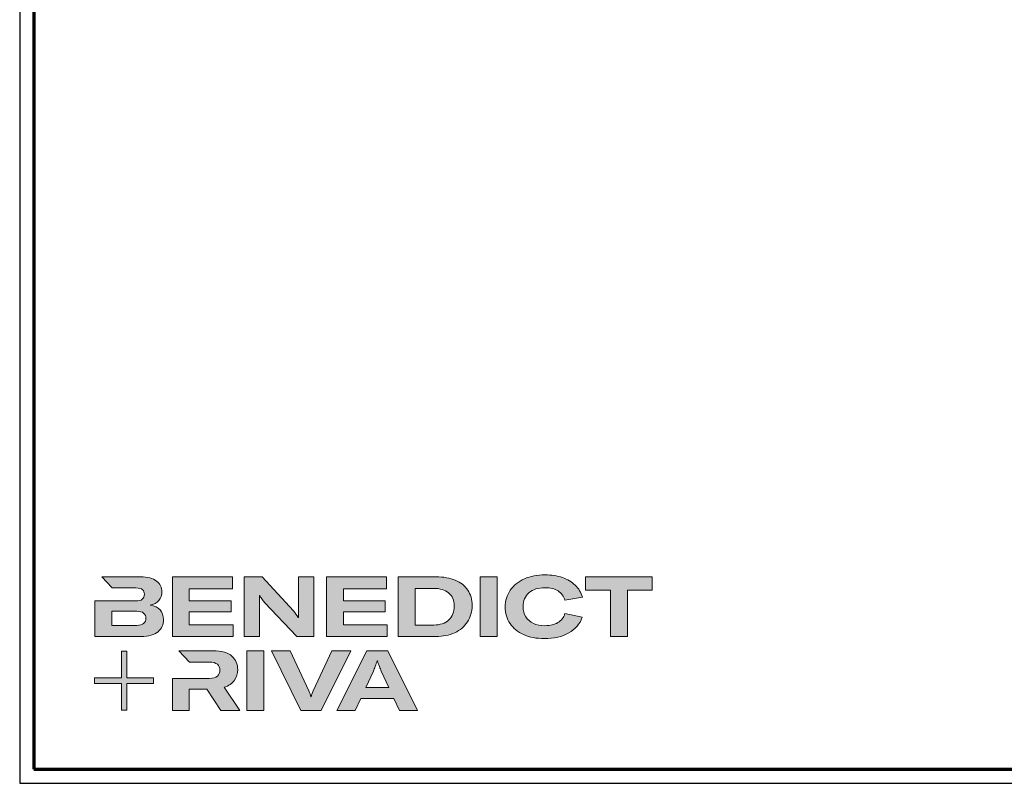
# Model space of a CAD drawing. Units: millimetres. Extents: x 2442 to 23610, y -7352 to 2502.
# Drawn here: x 2450 to 2799, y -7352 to -7081 of the extents above; entities that cross this region are included whole.
import ezdxf

# ---------------------------------------------------------------- set-up
doc = ezdxf.new("R2010")
doc.units = ezdxf.units.MM
doc.linetypes.add('AUSGEZOGEN', pattern=[0])
for name, color, linetype, lineweight in [('Calque 1', 7, 'Continuous', 0), ('Rahmen (ISO)', 7, 'Continuous', 70), ('S03_AL_Contorno', 255, 'Continuous', 35)]:
    doc.layers.add(name, color=color, linetype=linetype, lineweight=lineweight)
doc.layers.add('n d', color=6, linetype='Continuous', plot=False)
doc.layers.add('RAHMEN', color=7, linetype='AUSGEZOGEN')

# ---------------------------------------------------------------- blocks, each defined once
blk = doc.blocks.new('Block_0')
at = {"layer": 'Calque 1', "true_color": 0x000000, "transparency": 33554687}
h = blk.add_hatch(color=18, dxfattribs=at)
h.dxf.hatch_style = 2
edge = h.paths.add_edge_path()
edge.add_spline(control_points=[(-81.31, -85.27), (-82.82, -86.59), (-85.12, -87.25), (-88.19, -87.25), (-88.19, -87.25), (-112.97, -87.25), (-112.97, -87.25), (-112.97, -87.25), (-112.97, -73.05), (-112.97, -73.05), (-112.97, -73.05), (-88.11, -73.05), (-88.11, -73.05), (-85.09, -73.05), (-82.82, -73.69), (-81.31, -74.95), (-79.8, -76.2), (-79.04, -77.9), (-79.04, -80.03), (-79.04, -82.21), (-79.8, -83.96), (-81.31, -85.27)], knot_values=[0, 0, 0, 0, 1, 1, 1, 2, 2, 2, 3, 3, 3, 4, 4, 4, 5, 5, 5, 6, 6, 6, 7, 7, 7, 7], degree=3, periodic=0)
edge = h.paths.add_edge_path()
edge.add_spline(control_points=[(-64.81, -71.71), (-67.02, -69.25), (-70.34, -67.68), (-74.76, -67.01), (-70.9, -66.23), (-67.97, -64.63), (-65.98, -62.22), (-64, -59.82), (-63, -57.02), (-63, -53.83), (-63, -49.29), (-64.78, -45.64), (-68.34, -42.87), (-71.89, -40.1), (-77.2, -38.71), (-84.25, -38.71), (-84.25, -38.71), (-123.22, -38.71), (-123.22, -38.71), (-123.22, -38.71), (-123.21, -38.71), (-123.21, -38.71), (-123.21, -38.71), (-112.92, -49.8), (-112.92, -49.8), (-112.92, -49.8), (-88.95, -49.8), (-88.95, -49.8), (-85.87, -49.8), (-83.7, -50.38), (-82.44, -51.56), (-81.18, -52.74), (-80.55, -54.19), (-80.55, -55.93), (-80.55, -60.52), (-83.35, -62.81), (-88.95, -62.81), (-88.95, -62.81), (-111.22, -62.81), (-111.22, -62.81), (-111.22, -62.81), (-111.22, -62.81), (-111.22, -62.81), (-111.22, -62.81), (-129.93, -62.81), (-129.93, -62.81), (-129.93, -62.81), (-129.93, -98.33), (-129.93, -98.33), (-129.93, -98.33), (-83.91, -98.33), (-83.91, -98.33), (-76.24, -98.33), (-70.59, -96.72), (-66.95, -93.5), (-63.31, -90.28), (-61.49, -86.24), (-61.49, -81.37), (-61.49, -77.39), (-62.6, -74.18), (-64.81, -71.71)], knot_values=[0, 0, 0, 0, 1, 1, 1, 2, 2, 2, 3, 3, 3, 4, 4, 4, 5, 5, 5, 6, 6, 6, 7, 7, 7, 8, 8, 8, 9, 9, 9, 10, 10, 10, 11, 11, 11, 12, 12, 12, 13, 13, 13, 14, 14, 14, 15, 15, 15, 16, 16, 16, 17, 17, 17, 18, 18, 18, 19, 19, 19, 20, 20, 20, 20], degree=3, periodic=0)
h = blk.add_hatch(color=18, dxfattribs=at)
h.dxf.hatch_style = 2
h.paths.add_polyline_path([(-35.66, -73.64), (6.16, -73.64), (6.16, -62.56), (-35.66, -62.56), (-35.66, -50.55), (7.59, -50.55), (7.59, -38.71), (-52.62, -38.71), (-52.62, -98.33), (8.18, -98.33), (8.18, -86.49), (-35.66, -86.49)])
h = blk.add_hatch(color=18, dxfattribs=at)
h.dxf.hatch_style = 2
edge = h.paths.add_edge_path()
edge.add_spline(control_points=[(73.37, -70.9), (73.37, -70.9), (73.37, -79.47), (73.37, -79.47), (73.37, -79.47), (73.03, -79.47), (73.03, -79.47), (71.8, -77.06), (70.23, -74.79), (68.33, -72.67), (68.33, -72.67), (37.18, -38.82), (37.18, -38.82), (37.18, -38.82), (19.12, -38.82), (19.12, -38.82), (19.12, -38.82), (19.12, -98.44), (19.12, -98.44), (19.12, -98.44), (34.49, -98.44), (34.49, -98.44), (34.49, -98.44), (34.49, -65.69), (34.49, -65.69), (34.49, -65.69), (34.49, -57.38), (34.49, -57.38), (34.49, -57.38), (34.83, -57.38), (34.83, -57.38), (35.22, -58.33), (35.87, -59.47), (36.8, -60.78), (37.72, -62.1), (38.63, -63.23), (39.53, -64.18), (39.53, -64.18), (71.86, -98.44), (71.86, -98.44), (71.86, -98.44), (88.73, -98.44), (88.73, -98.44), (88.73, -98.44), (88.73, -38.82), (88.73, -38.82), (88.73, -38.82), (73.37, -38.82), (73.37, -38.82), (73.37, -38.82), (73.37, -70.9), (73.37, -70.9)], knot_values=[0, 0, 0, 0, 1, 1, 1, 2, 2, 2, 3, 3, 3, 4, 4, 4, 5, 5, 5, 6, 6, 6, 7, 7, 7, 8, 8, 8, 9, 9, 9, 10, 10, 10, 11, 11, 11, 12, 12, 12, 13, 13, 13, 14, 14, 14, 15, 15, 15, 16, 16, 16, 17, 17, 17, 17], degree=3, periodic=0)
h = blk.add_hatch(color=18, dxfattribs=at)
h.dxf.hatch_style = 2
h.paths.add_polyline_path([(118.27, -73.64), (160.08, -73.64), (160.08, -62.56), (118.27, -62.56), (118.27, -50.55), (161.51, -50.55), (161.51, -38.71), (101.31, -38.71), (101.31, -98.33), (162.1, -98.33), (162.1, -86.49), (118.27, -86.49)])
h = blk.add_hatch(color=18, dxfattribs=at)
h.dxf.hatch_style = 2
edge = h.paths.add_edge_path()
edge.add_spline(control_points=[(223.59, -81.79), (219.92, -85.15), (214.9, -86.83), (208.52, -86.83), (208.52, -86.83), (190.05, -86.83), (190.05, -86.83), (190.05, -86.83), (190.05, -50.22), (190.05, -50.22), (190.05, -50.22), (208.35, -50.22), (208.35, -50.22), (214.68, -50.22), (219.71, -51.73), (223.46, -54.75), (227.21, -57.77), (229.09, -62.11), (229.09, -67.77), (229.09, -73.76), (227.26, -78.43), (223.59, -81.79)], knot_values=[0, 0, 0, 0, 1, 1, 1, 2, 2, 2, 3, 3, 3, 4, 4, 4, 5, 5, 5, 6, 6, 6, 7, 7, 7, 7], degree=3, periodic=0)
edge = h.paths.add_edge_path()
edge.add_spline(control_points=[(242.53, -51.85), (239.61, -47.52), (235.46, -44.24), (230.06, -42.03), (224.65, -39.82), (218.29, -38.71), (210.95, -38.71), (210.95, -38.71), (173.08, -38.71), (173.08, -38.71), (173.08, -38.71), (173.08, -98.33), (173.08, -98.33), (173.08, -98.33), (210.7, -98.33), (210.7, -98.33), (217.76, -98.33), (224.02, -97.06), (229.51, -94.51), (235, -91.96), (239.26, -88.35), (242.32, -83.68), (245.37, -79), (246.89, -73.62), (246.89, -67.51), (246.89, -61.41), (245.44, -56.19), (242.53, -51.85)], knot_values=[0, 0, 0, 0, 1, 1, 1, 2, 2, 2, 3, 3, 3, 4, 4, 4, 5, 5, 5, 6, 6, 6, 7, 7, 7, 8, 8, 8, 9, 9, 9, 9], degree=3, periodic=0)
h = blk.add_hatch(color=18, dxfattribs=at)
h.dxf.hatch_style = 2
h.paths.add_polyline_path([(254.97, -98.33), (271.93, -98.33), (271.93, -38.71), (254.97, -38.71)])
h = blk.add_hatch(color=18, dxfattribs=at)
h.dxf.hatch_style = 2
edge = h.paths.add_edge_path()
edge.add_spline(control_points=[(303.65, -54.67), (307.54, -51.25), (312.84, -49.55), (319.56, -49.55), (324.93, -49.55), (329.33, -50.62), (332.74, -52.78), (336.15, -54.93), (338.42, -58.05), (339.54, -62.14), (339.54, -62.14), (357.09, -59.03), (357.09, -59.03), (355.8, -54.44), (353.44, -50.47), (350, -47.11), (346.55, -43.75), (342.26, -41.18), (337.11, -39.38), (331.96, -37.59), (326.16, -36.7), (319.73, -36.7), (312, -36.7), (305.13, -38.05), (299.11, -40.77), (293.09, -43.49), (288.4, -47.28), (285.05, -52.15), (281.69, -57.02), (280.01, -62.56), (280.01, -68.78), (280.01, -75.1), (281.6, -80.64), (284.79, -85.4), (287.99, -90.16), (292.52, -93.84), (298.4, -96.44), (304.27, -99.05), (311.16, -100.35), (319.05, -100.35), (328.74, -100.35), (336.87, -98.5), (343.45, -94.8), (350.02, -91.11), (354.54, -85.88), (357.01, -79.1), (357.01, -79.1), (339.71, -75.41), (339.71, -75.41), (338.42, -79.38), (336.08, -82.39), (332.7, -84.43), (329.31, -86.48), (324.99, -87.5), (319.73, -87.5), (315.3, -87.5), (311.44, -86.72), (308.14, -85.15), (304.83, -83.58), (302.29, -81.37), (300.5, -78.51), (298.7, -75.66), (297.81, -72.33), (297.81, -68.52), (297.81, -62.7), (299.75, -58.08), (303.65, -54.67)], knot_values=[0, 0, 0, 0, 1, 1, 1, 2, 2, 2, 3, 3, 3, 4, 4, 4, 5, 5, 5, 6, 6, 6, 7, 7, 7, 8, 8, 8, 9, 9, 9, 10, 10, 10, 11, 11, 11, 12, 12, 12, 13, 13, 13, 14, 14, 14, 15, 15, 15, 16, 16, 16, 17, 17, 17, 18, 18, 18, 19, 19, 19, 20, 20, 20, 21, 21, 21, 22, 22, 22, 22], degree=3, periodic=0)
h = blk.add_hatch(color=18, dxfattribs=at)
h.dxf.hatch_style = 2
h.paths.add_polyline_path([(360.33, -38.71), (360.33, -51.89), (385.1, -51.89), (385.1, -98.33), (402.07, -98.33), (402.07, -51.89), (426.92, -51.89), (426.92, -38.71)])
at = {"layer": 'Calque 1', "true_color": 0xff5a00, "transparency": 33554687}
h = blk.add_hatch(color=20, dxfattribs=at)
h.dxf.hatch_style = 2
h.paths.add_polyline_path([(-71.47, -139.72), (-98.15, -139.72), (-98.15, -113.04), (-103.57, -113.04), (-103.57, -139.72), (-130.25, -139.72), (-130.25, -145.14), (-103.57, -145.14), (-103.57, -171.82), (-98.15, -171.82), (-98.15, -145.14), (-71.47, -145.14)])
at = {"layer": 'Calque 1', "true_color": 0x000000, "transparency": 33554687}
h = blk.add_hatch(color=18, dxfattribs=at)
h.dxf.hatch_style = 2
edge = h.paths.add_edge_path()
edge.add_spline(control_points=[(-0.72, -149.04), (3.92, -147.58), (7.32, -145.22), (9.48, -141.94), (11.63, -138.67), (12.71, -135.15), (12.71, -131.4), (12.71, -126.09), (10.79, -121.61), (6.96, -117.97), (3.12, -114.33), (-3.19, -112.51), (-11.98, -112.51), (-11.98, -112.51), (-46.13, -112.51), (-46.13, -112.51), (-46.13, -112.51), (-35.61, -123.83), (-35.61, -123.83), (-35.61, -123.83), (-35.61, -123.85), (-35.61, -123.85), (-35.61, -123.85), (-15.75, -123.85), (-15.75, -123.85), (-12.01, -123.85), (-9.3, -124.6), (-7.65, -126.11), (-6, -127.63), (-5.17, -129.56), (-5.17, -131.91), (-5.17, -134.31), (-6, -136.3), (-7.65, -137.87), (-9.3, -139.44), (-12.03, -140.22), (-15.84, -140.22), (-15.84, -140.22), (-34.54, -140.22), (-34.54, -140.22), (-34.54, -140.22), (-35.66, -140.22), (-35.66, -140.22), (-35.66, -140.22), (-52.62, -140.22), (-52.62, -140.22), (-52.62, -140.22), (-52.62, -172.13), (-52.62, -172.13), (-52.62, -172.13), (-35.66, -172.13), (-35.66, -172.13), (-35.66, -172.13), (-35.66, -151.05), (-35.66, -151.05), (-35.66, -151.05), (-18.28, -151.05), (-18.28, -151.05), (-18.28, -151.05), (-4.17, -172.13), (-4.17, -172.13), (-4.17, -172.13), (14.89, -172.13), (14.89, -172.13), (14.89, -172.13), (-0.72, -149.04), (-0.72, -149.04)], knot_values=[0, 0, 0, 0, 1, 1, 1, 2, 2, 2, 3, 3, 3, 4, 4, 4, 5, 5, 5, 6, 6, 6, 7, 7, 7, 8, 8, 8, 9, 9, 9, 10, 10, 10, 11, 11, 11, 12, 12, 12, 13, 13, 13, 14, 14, 14, 15, 15, 15, 16, 16, 16, 17, 17, 17, 18, 18, 18, 19, 19, 19, 20, 20, 20, 21, 21, 21, 22, 22, 22, 22], degree=3, periodic=0)
h = blk.add_hatch(color=18, dxfattribs=at)
h.dxf.hatch_style = 2
edge = h.paths.add_edge_path()
edge.add_spline(control_points=[(21.94, -172.18), (21.94, -172.18), (21.94, -112.57), (21.94, -112.57), (21.94, -112.57), (38.9, -112.57), (38.9, -112.57), (38.9, -112.57), (38.9, -172.18), (38.9, -172.18), (38.9, -172.18), (21.94, -172.18), (21.94, -172.18)], knot_values=[0, 0, 0, 0, 1, 1, 1, 2, 2, 2, 3, 3, 3, 4, 4, 4, 4], degree=3, periodic=0)
h = blk.add_hatch(color=18, dxfattribs=at)
h.dxf.hatch_style = 2
edge = h.paths.add_edge_path()
edge.add_spline(control_points=[(65.1, -112.57), (65.1, -112.57), (83.82, -152.7), (83.82, -152.7), (84.67, -154.55), (85.34, -156.54), (85.84, -158.67), (85.84, -158.67), (86.09, -158.67), (86.09, -158.67), (86.48, -156.87), (87.15, -154.89), (88.11, -152.7), (88.11, -152.7), (106.83, -112.57), (106.83, -112.57), (106.83, -112.57), (125.64, -112.57), (125.64, -112.57), (125.64, -112.57), (96.17, -172.18), (96.17, -172.18), (96.17, -172.18), (75.85, -172.18), (75.85, -172.18), (75.85, -172.18), (46.29, -112.57), (46.29, -112.57), (46.29, -112.57), (65.1, -112.57), (65.1, -112.57)], knot_values=[0, 0, 0, 0, 1, 1, 1, 2, 2, 2, 3, 3, 3, 4, 4, 4, 5, 5, 5, 6, 6, 6, 7, 7, 7, 8, 8, 8, 9, 9, 9, 10, 10, 10, 10], degree=3, periodic=0)
h = blk.add_hatch(color=18, dxfattribs=at)
h.dxf.hatch_style = 2
edge = h.paths.add_edge_path()
edge.add_spline(control_points=[(163.78, -149.34), (163.78, -149.34), (156.14, -132.97), (156.14, -132.97), (155.57, -131.63), (154.93, -130.02), (154.2, -128.14), (153.48, -126.27), (152.83, -124.46), (152.27, -122.73), (152.27, -122.73), (152.1, -122.73), (152.1, -122.73), (151.54, -124.46), (150.9, -126.27), (150.17, -128.14), (149.45, -130.02), (148.8, -131.63), (148.24, -132.97), (148.24, -132.97), (140.6, -149.34), (140.6, -149.34), (140.6, -149.34), (163.78, -149.34), (163.78, -149.34)], knot_values=[0, 0, 0, 0, 1, 1, 1, 2, 2, 2, 3, 3, 3, 4, 4, 4, 5, 5, 5, 6, 6, 6, 7, 7, 7, 8, 8, 8, 8], degree=3, periodic=0)
edge = h.paths.add_edge_path()
edge.add_spline(control_points=[(174.36, -172.18), (174.36, -172.18), (168.81, -160.18), (168.81, -160.18), (168.81, -160.18), (135.56, -160.18), (135.56, -160.18), (135.56, -160.18), (130.02, -172.18), (130.02, -172.18), (130.02, -172.18), (111.8, -172.18), (111.8, -172.18), (111.8, -172.18), (141.61, -112.57), (141.61, -112.57), (141.61, -112.57), (162.77, -112.57), (162.77, -112.57), (162.77, -112.57), (192.49, -172.18), (192.49, -172.18), (192.49, -172.18), (174.36, -172.18), (174.36, -172.18)], knot_values=[0, 0, 0, 0, 1, 1, 1, 2, 2, 2, 3, 3, 3, 4, 4, 4, 5, 5, 5, 6, 6, 6, 7, 7, 7, 8, 8, 8, 8], degree=3, periodic=0)
at = {"layer": 'Calque 1'}
for points in [[(-35.66, -73.64), (6.16, -73.64), (6.16, -62.56), (-35.66, -62.56), (-35.66, -50.55), (7.59, -50.55), (7.59, -38.71), (-52.62, -38.71), (-52.62, -98.33), (8.18, -98.33), (8.18, -86.49), (-35.66, -86.49)], [(118.27, -73.64), (160.08, -73.64), (160.08, -62.56), (118.27, -62.56), (118.27, -50.55), (161.51, -50.55), (161.51, -38.71), (101.31, -38.71), (101.31, -98.33), (162.1, -98.33), (162.1, -86.49), (118.27, -86.49)], [(254.97, -98.33), (271.93, -98.33), (271.93, -38.71), (254.97, -38.71)], [(360.33, -38.71), (360.33, -51.89), (385.1, -51.89), (385.1, -98.33), (402.07, -98.33), (402.07, -51.89), (426.92, -51.89), (426.92, -38.71)], [(-71.47, -139.72), (-98.15, -139.72), (-98.15, -113.04), (-103.57, -113.04), (-103.57, -139.72), (-130.25, -139.72), (-130.25, -145.14), (-103.57, -145.14), (-103.57, -171.82), (-98.15, -171.82), (-98.15, -145.14), (-71.47, -145.14)]]:
    blk.add_lwpolyline(points, close=True, dxfattribs=at)
for points, knots in [([(-64.81, -71.71), (-67.02, -69.25), (-70.34, -67.68), (-74.76, -67.01), (-70.9, -66.23), (-67.97, -64.63), (-65.98, -62.22), (-64, -59.82), (-63, -57.02), (-63, -53.83), (-63, -49.29), (-64.78, -45.64), (-68.34, -42.87), (-71.89, -40.1), (-77.2, -38.71), (-84.25, -38.71), (-84.25, -38.71), (-123.22, -38.71), (-123.22, -38.71), (-123.22, -38.71), (-123.21, -38.71), (-123.21, -38.71), (-123.21, -38.71), (-112.92, -49.8), (-112.92, -49.8), (-112.92, -49.8), (-88.95, -49.8), (-88.95, -49.8), (-85.87, -49.8), (-83.7, -50.38), (-82.44, -51.56), (-81.18, -52.74), (-80.55, -54.19), (-80.55, -55.93), (-80.55, -60.52), (-83.35, -62.81), (-88.95, -62.81), (-88.95, -62.81), (-111.22, -62.81), (-111.22, -62.81), (-111.22, -62.81), (-111.22, -62.81), (-111.22, -62.81), (-111.22, -62.81), (-129.93, -62.81), (-129.93, -62.81), (-129.93, -62.81), (-129.93, -98.33), (-129.93, -98.33), (-129.93, -98.33), (-83.91, -98.33), (-83.91, -98.33), (-76.24, -98.33), (-70.59, -96.72), (-66.95, -93.5), (-63.31, -90.28), (-61.49, -86.24), (-61.49, -81.37), (-61.49, -77.39), (-62.6, -74.18), (-64.81, -71.71)], [0, 0, 0, 0, 1, 1, 1, 2, 2, 2, 3, 3, 3, 4, 4, 4, 5, 5, 5, 6, 6, 6, 7, 7, 7, 8, 8, 8, 9, 9, 9, 10, 10, 10, 11, 11, 11, 12, 12, 12, 13, 13, 13, 14, 14, 14, 15, 15, 15, 16, 16, 16, 17, 17, 17, 18, 18, 18, 19, 19, 19, 20, 20, 20, 20]), ([(73.37, -70.9), (73.37, -70.9), (73.37, -79.47), (73.37, -79.47), (73.37, -79.47), (73.03, -79.47), (73.03, -79.47), (71.8, -77.06), (70.23, -74.79), (68.33, -72.67), (68.33, -72.67), (37.18, -38.82), (37.18, -38.82), (37.18, -38.82), (19.12, -38.82), (19.12, -38.82), (19.12, -38.82), (19.12, -98.44), (19.12, -98.44), (19.12, -98.44), (34.49, -98.44), (34.49, -98.44), (34.49, -98.44), (34.49, -65.69), (34.49, -65.69), (34.49, -65.69), (34.49, -57.38), (34.49, -57.38), (34.49, -57.38), (34.83, -57.38), (34.83, -57.38), (35.22, -58.33), (35.87, -59.47), (36.8, -60.78), (37.72, -62.1), (38.63, -63.23), (39.53, -64.18), (39.53, -64.18), (71.86, -98.44), (71.86, -98.44), (71.86, -98.44), (88.73, -98.44), (88.73, -98.44), (88.73, -98.44), (88.73, -38.82), (88.73, -38.82), (88.73, -38.82), (73.37, -38.82), (73.37, -38.82), (73.37, -38.82), (73.37, -70.9), (73.37, -70.9)], [0, 0, 0, 0, 1, 1, 1, 2, 2, 2, 3, 3, 3, 4, 4, 4, 5, 5, 5, 6, 6, 6, 7, 7, 7, 8, 8, 8, 9, 9, 9, 10, 10, 10, 11, 11, 11, 12, 12, 12, 13, 13, 13, 14, 14, 14, 15, 15, 15, 16, 16, 16, 17, 17, 17, 17]), ([(242.53, -51.85), (239.61, -47.52), (235.46, -44.24), (230.06, -42.03), (224.65, -39.82), (218.29, -38.71), (210.95, -38.71), (210.95, -38.71), (173.08, -38.71), (173.08, -38.71), (173.08, -38.71), (173.08, -98.33), (173.08, -98.33), (173.08, -98.33), (210.7, -98.33), (210.7, -98.33), (217.76, -98.33), (224.02, -97.06), (229.51, -94.51), (235, -91.96), (239.26, -88.35), (242.32, -83.68), (245.37, -79), (246.89, -73.62), (246.89, -67.51), (246.89, -61.41), (245.44, -56.19), (242.53, -51.85)], [0, 0, 0, 0, 1, 1, 1, 2, 2, 2, 3, 3, 3, 4, 4, 4, 5, 5, 5, 6, 6, 6, 7, 7, 7, 8, 8, 8, 9, 9, 9, 9]), ([(303.65, -54.67), (307.54, -51.25), (312.84, -49.55), (319.56, -49.55), (324.93, -49.55), (329.33, -50.62), (332.74, -52.78), (336.15, -54.93), (338.42, -58.05), (339.54, -62.14), (339.54, -62.14), (357.09, -59.03), (357.09, -59.03), (355.8, -54.44), (353.44, -50.47), (350, -47.11), (346.55, -43.75), (342.26, -41.18), (337.11, -39.38), (331.96, -37.59), (326.16, -36.7), (319.73, -36.7), (312, -36.7), (305.13, -38.05), (299.11, -40.77), (293.09, -43.49), (288.4, -47.28), (285.05, -52.15), (281.69, -57.02), (280.01, -62.56), (280.01, -68.78), (280.01, -75.1), (281.6, -80.64), (284.79, -85.4), (287.99, -90.16), (292.52, -93.84), (298.4, -96.44), (304.27, -99.05), (311.16, -100.35), (319.05, -100.35), (328.74, -100.35), (336.87, -98.5), (343.45, -94.8), (350.02, -91.11), (354.54, -85.88), (357.01, -79.1), (357.01, -79.1), (339.71, -75.41), (339.71, -75.41), (338.42, -79.38), (336.08, -82.39), (332.7, -84.43), (329.31, -86.48), (324.99, -87.5), (319.73, -87.5), (315.3, -87.5), (311.44, -86.72), (308.14, -85.15), (304.83, -83.58), (302.29, -81.37), (300.5, -78.51), (298.7, -75.66), (297.81, -72.33), (297.81, -68.52), (297.81, -62.7), (299.75, -58.08), (303.65, -54.67)], [0, 0, 0, 0, 1, 1, 1, 2, 2, 2, 3, 3, 3, 4, 4, 4, 5, 5, 5, 6, 6, 6, 7, 7, 7, 8, 8, 8, 9, 9, 9, 10, 10, 10, 11, 11, 11, 12, 12, 12, 13, 13, 13, 14, 14, 14, 15, 15, 15, 16, 16, 16, 17, 17, 17, 18, 18, 18, 19, 19, 19, 20, 20, 20, 21, 21, 21, 22, 22, 22, 22]), ([(223.59, -81.79), (219.92, -85.15), (214.9, -86.83), (208.52, -86.83), (208.52, -86.83), (190.05, -86.83), (190.05, -86.83), (190.05, -86.83), (190.05, -50.22), (190.05, -50.22), (190.05, -50.22), (208.35, -50.22), (208.35, -50.22), (214.68, -50.22), (219.71, -51.73), (223.46, -54.75), (227.21, -57.77), (229.09, -62.11), (229.09, -67.77), (229.09, -73.76), (227.26, -78.43), (223.59, -81.79)], [0, 0, 0, 0, 1, 1, 1, 2, 2, 2, 3, 3, 3, 4, 4, 4, 5, 5, 5, 6, 6, 6, 7, 7, 7, 7]), ([(-81.31, -85.27), (-82.82, -86.59), (-85.12, -87.25), (-88.19, -87.25), (-88.19, -87.25), (-112.97, -87.25), (-112.97, -87.25), (-112.97, -87.25), (-112.97, -73.05), (-112.97, -73.05), (-112.97, -73.05), (-88.11, -73.05), (-88.11, -73.05), (-85.09, -73.05), (-82.82, -73.69), (-81.31, -74.95), (-79.8, -76.2), (-79.04, -77.9), (-79.04, -80.03), (-79.04, -82.21), (-79.8, -83.96), (-81.31, -85.27)], [0, 0, 0, 0, 1, 1, 1, 2, 2, 2, 3, 3, 3, 4, 4, 4, 5, 5, 5, 6, 6, 6, 7, 7, 7, 7]), ([(-0.72, -149.04), (3.92, -147.58), (7.32, -145.22), (9.48, -141.94), (11.63, -138.67), (12.71, -135.15), (12.71, -131.4), (12.71, -126.09), (10.79, -121.61), (6.96, -117.97), (3.12, -114.33), (-3.19, -112.51), (-11.98, -112.51), (-11.98, -112.51), (-46.13, -112.51), (-46.13, -112.51), (-46.13, -112.51), (-35.61, -123.83), (-35.61, -123.83), (-35.61, -123.83), (-35.61, -123.85), (-35.61, -123.85), (-35.61, -123.85), (-15.75, -123.85), (-15.75, -123.85), (-12.01, -123.85), (-9.3, -124.6), (-7.65, -126.11), (-6, -127.63), (-5.17, -129.56), (-5.17, -131.91), (-5.17, -134.31), (-6, -136.3), (-7.65, -137.87), (-9.3, -139.44), (-12.03, -140.22), (-15.84, -140.22), (-15.84, -140.22), (-34.54, -140.22), (-34.54, -140.22), (-34.54, -140.22), (-35.66, -140.22), (-35.66, -140.22), (-35.66, -140.22), (-52.62, -140.22), (-52.62, -140.22), (-52.62, -140.22), (-52.62, -172.13), (-52.62, -172.13), (-52.62, -172.13), (-35.66, -172.13), (-35.66, -172.13), (-35.66, -172.13), (-35.66, -151.05), (-35.66, -151.05), (-35.66, -151.05), (-18.28, -151.05), (-18.28, -151.05), (-18.28, -151.05), (-4.17, -172.13), (-4.17, -172.13), (-4.17, -172.13), (14.89, -172.13), (14.89, -172.13), (14.89, -172.13), (-0.72, -149.04), (-0.72, -149.04)], [0, 0, 0, 0, 1, 1, 1, 2, 2, 2, 3, 3, 3, 4, 4, 4, 5, 5, 5, 6, 6, 6, 7, 7, 7, 8, 8, 8, 9, 9, 9, 10, 10, 10, 11, 11, 11, 12, 12, 12, 13, 13, 13, 14, 14, 14, 15, 15, 15, 16, 16, 16, 17, 17, 17, 18, 18, 18, 19, 19, 19, 20, 20, 20, 21, 21, 21, 22, 22, 22, 22]), ([(21.94, -172.18), (21.94, -172.18), (21.94, -112.57), (21.94, -112.57), (21.94, -112.57), (38.9, -112.57), (38.9, -112.57), (38.9, -112.57), (38.9, -172.18), (38.9, -172.18), (38.9, -172.18), (21.94, -172.18), (21.94, -172.18)], [0, 0, 0, 0, 1, 1, 1, 2, 2, 2, 3, 3, 3, 4, 4, 4, 4]), ([(65.1, -112.57), (65.1, -112.57), (83.82, -152.7), (83.82, -152.7), (84.67, -154.55), (85.34, -156.54), (85.84, -158.67), (85.84, -158.67), (86.09, -158.67), (86.09, -158.67), (86.48, -156.87), (87.15, -154.89), (88.11, -152.7), (88.11, -152.7), (106.83, -112.57), (106.83, -112.57), (106.83, -112.57), (125.64, -112.57), (125.64, -112.57), (125.64, -112.57), (96.17, -172.18), (96.17, -172.18), (96.17, -172.18), (75.85, -172.18), (75.85, -172.18), (75.85, -172.18), (46.29, -112.57), (46.29, -112.57), (46.29, -112.57), (65.1, -112.57), (65.1, -112.57)], [0, 0, 0, 0, 1, 1, 1, 2, 2, 2, 3, 3, 3, 4, 4, 4, 5, 5, 5, 6, 6, 6, 7, 7, 7, 8, 8, 8, 9, 9, 9, 10, 10, 10, 10]), ([(174.36, -172.18), (174.36, -172.18), (168.81, -160.18), (168.81, -160.18), (168.81, -160.18), (135.56, -160.18), (135.56, -160.18), (135.56, -160.18), (130.02, -172.18), (130.02, -172.18), (130.02, -172.18), (111.8, -172.18), (111.8, -172.18), (111.8, -172.18), (141.61, -112.57), (141.61, -112.57), (141.61, -112.57), (162.77, -112.57), (162.77, -112.57), (162.77, -112.57), (192.49, -172.18), (192.49, -172.18), (192.49, -172.18), (174.36, -172.18), (174.36, -172.18)], [0, 0, 0, 0, 1, 1, 1, 2, 2, 2, 3, 3, 3, 4, 4, 4, 5, 5, 5, 6, 6, 6, 7, 7, 7, 8, 8, 8, 8]), ([(163.78, -149.34), (163.78, -149.34), (156.14, -132.97), (156.14, -132.97), (155.57, -131.63), (154.93, -130.02), (154.2, -128.14), (153.48, -126.27), (152.83, -124.46), (152.27, -122.73), (152.27, -122.73), (152.1, -122.73), (152.1, -122.73), (151.54, -124.46), (150.9, -126.27), (150.17, -128.14), (149.45, -130.02), (148.8, -131.63), (148.24, -132.97), (148.24, -132.97), (140.6, -149.34), (140.6, -149.34), (140.6, -149.34), (163.78, -149.34), (163.78, -149.34)], [0, 0, 0, 0, 1, 1, 1, 2, 2, 2, 3, 3, 3, 4, 4, 4, 5, 5, 5, 6, 6, 6, 7, 7, 7, 8, 8, 8, 8])]:
    blk.add_open_spline(points, degree=3, knots=knots, dxfattribs=at)
blk = doc.blocks.new('Rahmen A0 BK')
at = {"layer": 'n d'}
blk.add_line((0, 0), (1189, 0), dxfattribs=at)
blk.add_lwpolyline([(0, 0), (1189, 0), (1189, 841), (0, 841)], close=True, dxfattribs=at)
at = {"layer": 'Rahmen (ISO)'}
blk.add_lwpolyline([(5, 5), (1184, 5), (1184, 836), (5, 836)], close=True, dxfattribs=at)
at = {"layer": 'Calque 1', "xscale": 0.354157399966159, "yscale": 0.354157399966159, "zscale": 0.354157399966159}
blk.add_blockref('Block_0', (72.66, 86.76), dxfattribs=at)

msp = doc.modelspace()

# ---------------------------------------------------------------- linework, layer by layer
at = {"layer": 'S03_AL_Contorno', "lineweight": 0}
msp.add_line((2450.32, -7351.69), (2450.32, -7351.69), dxfattribs=at)
msp.add_line((2450.32, -7351.69), (2450.32, -7351.69), dxfattribs=at)
msp.add_line((2450.32, -7351.69), (2450.32, -7351.69), dxfattribs=at)
msp.add_line((2450.32, -7351.69), (2450.32, -7351.69), dxfattribs=at)

# ---------------------------------------------------------------- block references
at = {"layer": 'RAHMEN'}
msp.add_blockref('Rahmen A0 BK', (2450.32, -7351.69), dxfattribs=at)

doc.saveas('drawing.dxf')
